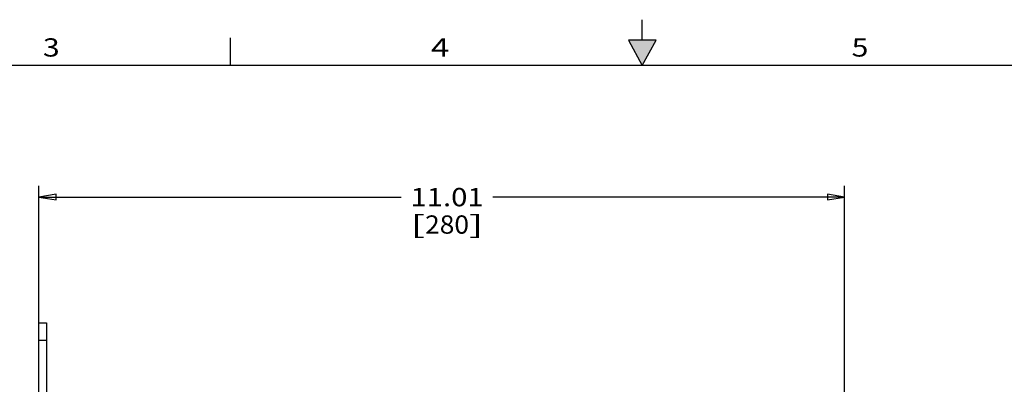
# Model space of a CAD drawing. Extents: x 0 to 34, y 0 to 22.
# Drawn here: x 10.2 to 21, y 18 to 22 of the extents above; entities that cross this region are included whole.
import ezdxf
from ezdxf.enums import TextEntityAlignment as Align

# ---------------------------------------------------------------- set-up
doc = ezdxf.new("R2010")
doc.units = 0
doc.header["$LTSCALE"] = 1.87
doc.header["$MEASUREMENT"] = 0
doc.layers.get('0').update_dxf_attribs({"color": 250, "linetype": 'CONTINUOUS'})

msp = doc.modelspace()

# ---------------------------------------------------------------- linework, layer by layer
at = {"color": 0, "linetype": 'Continuous'}
for p, q in [((17, 21.775), (17, 22)), ((12.5, 21.5), (12.5, 21.8)), ((16.85, 21.775), (17, 21.5)), ((17.15, 21.775), (16.85, 21.775)), ((17, 21.5), (17.15, 21.775)), ((33.5, 21.5), (0.5, 21.5)), ((10.404, 18.555), (10.404, 20.183)), ((19.211, 17.705), (19.211, 20.183)), ((10.592, 20.089), (10.404, 20.058)), ((10.404, 20.058), (14.366, 20.058)), ((10.404, 20.058), (10.592, 20.027)), ((10.592, 20.027), (10.592, 20.089)), ((19.211, 20.058), (15.366, 20.058)), ((19.211, 20.058), (19.024, 20.089)), ((19.024, 20.089), (19.024, 20.027)), ((19.024, 20.027), (19.211, 20.058)), ((10.404, 6.083), (10.404, 18.681)), ((10.404, 18.681), (10.488, 18.681)), ((10.488, 18.681), (10.488, 6.083)), ((10.404, 18.492), (10.488, 18.492))]:
    msp.add_line(p, q, dxfattribs=at)
msp.add_solid([(17.15, 21.775), (16.85, 21.775), (17, 21.5)], dxfattribs=at)

# ---------------------------------------------------------------- texts
for s, width, p, p2 in [('3', 1.375, (10.448, 21.596), (10.632, 21.596)), ('4', 1.5, (14.69, 21.596), (14.89, 21.596)), ('5', 1.375, (19.288, 21.596), (19.472, 21.596)), ('11.01', 1.411765, (14.466, 19.958), (15.266, 19.958)), ('[', 2.4, (14.466, 19.658), (14.626, 19.658)), ('280', 0.96, (14.626, 19.658), (15.106, 19.658)), (']', 2.4, (15.106, 19.658), (15.266, 19.658))]:
    msp.add_text(s, height=0.2, dxfattribs=dict(at, width=width)).set_placement(p, p2, align=Align.FIT)

doc.saveas('drawing.dxf')
